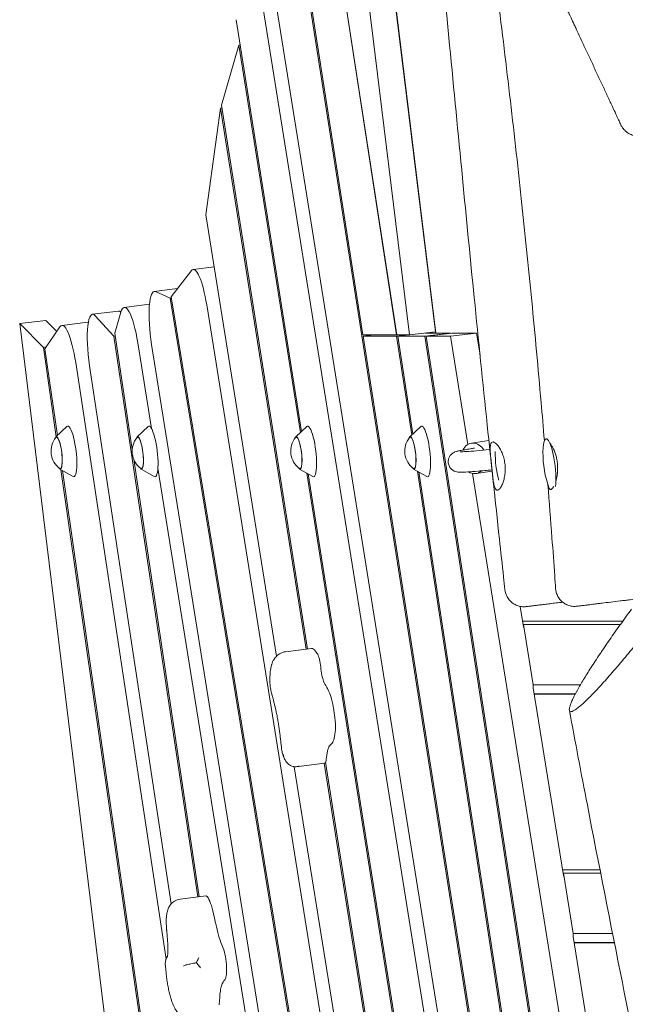
# Model space of a CAD drawing. Units: millimetres. Extents: x -6386 to 3958, y -7307 to 8833.
# Drawn here: x -1497 to -1022, y -1449 to -677 of the extents above; entities that cross this region are included whole.
import ezdxf

# ---------------------------------------------------------------- set-up
doc = ezdxf.new("R2010")
doc.units = ezdxf.units.MM
doc.header["$LTSCALE"] = 20
doc.layers.add('2d', color=230, linetype='Continuous')

msp = doc.modelspace()

# ---------------------------------------------------------------- linework, layer by layer
at = {"layer": '2d', "lineweight": 0}
for p, q in [((-1201.12, -924.08), (-1351.56, 55.07)), ((-1200.91, -924.08), (-1351.35, 55.07)), ((-1367.04, -35), (-1227.4, -924.08)), ((-1300.63, -31.08), (-1190.98, -924.08)), ((-1099.42, -1745.7), (-1318.74, -349.21)), ((-1327, -468.35), (-1120.16, -1758.99)), ((-1213.96, -568.31), (-1170.59, -921.57)), ((-1170.2, -922.57), (-1213.63, -568.85)), ((-1127.41, -1779.97), (-1309.87, -641.48)), ((-1326.71, -676.85), (-1275.56, -999.69)), ((-1324.63, -696.71), (-1338.39, -744)), ((-1324.63, -696.71), (-1323.59, -696.58)), ((-1276.48, -1000.57), (-1324.63, -696.71)), ((-1350.59, -829.89), (-1339.08, -746.36)), ((-1339.08, -746.36), (-1338.04, -746.23)), ((-1271.92, -1170.48), (-1339.08, -746.36)), ((-1338.39, -744), (-1270.88, -1170.35)), ((-1350.59, -829.89), (-1295.13, -1175.92)), ((-1344.04, -870.72), (-1360.45, -872.74)), ((-1377.79, -894.15), (-1361.82, -873.64)), ((-1372.75, -887.68), (-1391.01, -889.92)), ((-1378.66, -895.28), (-1390.08, -890.09)), ((-1378.66, -895.28), (-1377.62, -895.16)), ((-1192.68, -2023.14), (-1378.66, -895.28)), ((-1377.79, -894.15), (-1191.76, -2022.26)), ((-1394.77, -899.99), (-1414.48, -902.41)), ((-1157.73, -2099.46), (-1349.88, -900.52)), ((-1419.05, -905.34), (-1439.45, -907.84)), ((-1437.26, -908.99), (-1422.65, -925.07)), ((-1421.96, -922.69), (-1417.16, -906.22)), ((-1496.52, -915.14), (-1476.12, -912.64)), ((-1496.52, -915.14), (-1404.29, -1666.26)), ((-1477.98, -933.77), (-1496.52, -915.14)), ((-1464.94, -917.64), (-1476.75, -935)), ((-1467.46, -921.34), (-1476.12, -912.64)), ((-1463.41, -916.52), (-1443.01, -914.01)), ((-1422.65, -925.07), (-1421.62, -924.94)), ((-1356.74, -1364.76), (-1422.65, -925.07)), ((-1421.96, -922.69), (-1408.29, -1013.88)), ((-1227.4, -924.08), (-1201.12, -924.08)), ((-1219.16, -924.08), (-1227.24, -925.07)), ((-1227.24, -925.07), (-1098.38, -1745.58)), ((-1200.97, -925.07), (-1227.24, -925.07)), ((-1200.92, -924.05), (-1201.12, -924.08)), ((-1192.89, -924.08), (-1200.97, -925.07)), ((-1189.08, -1002.48), (-1200.97, -925.07)), ((-1190.98, -924.08), (-1200.91, -924.08)), ((-1199.92, -925.07), (-1191.83, -924.08)), ((-1199.92, -925.07), (-1188.16, -1001.6)), ((-1178.82, -925.07), (-1199.92, -925.07)), ((-1190.98, -924.08), (-1170.59, -921.57)), ((-1178.82, -925.07), (-1158.42, -922.57)), ((-930.69, -2540.14), (-1178.82, -925.07)), ((-1158.42, -922.57), (-1178.67, -922.57)), ((-1177.76, -925.07), (-1157.37, -922.57)), ((-1177.76, -925.07), (-929.25, -2542.62)), ((-1158.77, -925.07), (-1177.76, -925.07)), ((-1158.77, -925.07), (-1138.38, -922.57)), ((-1145.16, -1010.01), (-1158.77, -925.07)), ((-1158.4, -922.69), (-1158.42, -922.57)), ((-1138.38, -922.57), (-1157.37, -922.57)), ((-1135.61, -939.84), (-1138.38, -922.57)), ((-1475.73, -933.49), (-1477.98, -933.77)), ((-1467.91, -1003.9), (-1477.98, -933.77)), ((-1393.11, -997.49), (-1403.9, -930.19)), ((-1393.06, -931.62), (-1213.65, -2051.1)), ((-1476.75, -935), (-1466.99, -1003.02)), ((-1381.77, -1413.45), (-1452.61, -945.69)), ((-1441.71, -948.15), (-1377.79, -1370.17)), ((-1468.09, -1004.07), (-1459.47, -995.83)), ((-1404.47, -1004.07), (-1395.85, -995.83)), ((-1280.14, -1004.07), (-1271.52, -995.83)), ((-1190.74, -1004.07), (-1182.12, -995.83)), ((-1128.65, -1006.92), (-1142.33, -1009.01)), ((-1407.16, -1021.44), (-1355.7, -1364.63)), ((-1465.01, -1029.18), (-1454.65, -1035.09)), ((-1351.9, -1812.17), (-1464.22, -1029.63)), ((-1463.08, -1030.28), (-1350.5, -1814.58)), ((-1401.39, -1029.18), (-1391.03, -1035.09)), ((-1239.02, -1958.96), (-1388.15, -1028.46)), ((-1277.06, -1029.18), (-1266.7, -1035.09)), ((-1070.95, -2297.71), (-1271.44, -1032.38)), ((-1270.28, -1033.05), (-1069.49, -2300.24)), ((-1187.65, -1029.18), (-1177.3, -1035.09)), ((-1054.34, -1879.47), (-1184.72, -1030.85)), ((-1183.56, -1031.51), (-1053.31, -1879.35)), ((-898.86, -2546.85), (-1141.53, -1032.66)), ((-1126.12, -1030.81), (-1138.7, -1032.74)), ((-1101.45, -1153.03), (-1104.03, -1136.9)), ((-1023.67, -1148.48), (-1102.17, -1148.48)), ((-1093.87, -1198.42), (-1101.45, -1151.15)), ((-1025.59, -1151.15), (-1101.45, -1151.15)), ((-1101.45, -1153.36), (-1101.45, -1151.15)), ((-1288.02, -1172.45), (-1267.62, -1169.95)), ((-1093.87, -1198.42), (-1056.88, -1198.42)), ((-1093.87, -1198.42), (-1093.87, -1200.63)), ((-1070.2, -1348.02), (-1093.82, -1200.63)), ((-1093.06, -1205.37), (-1060.74, -1205.37)), ((-1093.02, -1205.6), (-1060.86, -1205.6)), ((-1281.23, -1262.62), (-1132.35, -2191.6)), ((-1279.72, -1262.61), (-1257.47, -1259.88)), ((-1117.93, -2142.96), (-1257.76, -1259.91)), ((-1256.82, -1259.17), (-1117.01, -2142.08)), ((-1041.54, -1343.48), (-1070.92, -1343.48)), ((-1070.2, -1348.35), (-1070.2, -1346.14)), ((-1041.01, -1346.14), (-1070.2, -1346.14)), ((-1062.62, -1393.41), (-1070.2, -1346.14)), ((-1370.78, -1366.48), (-1350.39, -1363.98)), ((-1062.62, -1393.41), (-1031.66, -1393.41)), ((-1062.62, -1393.41), (-1062.62, -1395.62)), ((-878.47, -2544.35), (-1062.57, -1395.62)), ((-1061.81, -1400.36), (-1030.28, -1400.36)), ((-1061.77, -1400.6), (-1030.23, -1400.6))]:
    msp.add_line(p, q, dxfattribs=at)
for centre, radius, start, end in [((-1454.96, -1015.2), 17, 140.8416, 233.1584), ((-1391.34, -1015.2), 17, 140.8416, 233.1584), ((-1267.01, -1015.2), 17, 140.8416, 233.1584), ((-1177.61, -1015.2), 17, 140.8416, 233.1584), ((-1048.67, -1017.65), 75, 178.36824, 195.63174), ((-1011.26, -1017.44), 75, 176.01828, 198.31542)]:
    msp.add_arc(centre, radius, start, end, dxfattribs=at)
at = {"layer": '2d', "lineweight": 0, "extrusion": (0, 0, -1)}
for centre, major_axis, start_param, end_param in [((-1356.19, -907.47), (-4.27, 34.74), -0.204359, 1.394585), ((-1386.75, -924.66), (-4.27, 34.74), -1.747007, 0.125724), ((-1410.21, -937.15), (-4.27, 34.74), -0.448018, 1.394585), ((-1435.18, -942.58), (-4.27, 34.74), -1.706322, 0.284125), ((-1459.14, -951.26), (-4.27, 34.74), -0.2312, 1.435271), ((-1466.15, -1016.57), (-1.52, 12.41), -0.195708, 3.337301), ((-1402.53, -1016.57), (-1.52, 12.41), -0.195708, 3.337301), ((-1278.2, -1016.57), (-1.52, 12.41), -0.176211, 3.337301), ((-1188.8, -1016.57), (-1.52, 12.41), -0.176211, 3.337301), ((-1278.2, -1016.57), (-1.52, 12.41), -0.195708, -0.176211), ((-1188.8, -1016.57), (-1.52, 12.41), -0.195708, -0.176211), ((-1266.69, -1122.51), (6.48, -52.78), 0.282396, 0.376948), ((-1256.56, -1185.22), (-2.24, 18.27), -1.851251, -1.502886), ((-1258.02, -1187.89), (-1.16, 9.41), -2.490299, -1.851251), ((-1257.28, -1166.27), (-4.43, 36.08), -2.746258, -2.490299), ((-1247.3, -1282.6), (-4.62, 37.67), -0.731772, -0.167365), ((-1238.36, -1339.03), (-11.68, 95.14), -0.167365, -0.135382), ((-1329.14, -1346.9), (-11.68, 95.14), -1.992049, -1.960067), ((-1337.08, -1371.73), (-4.62, 37.67), -2.556457, -1.992049), ((-1333.25, -1458.66), (-3.25, 26.44), -0.678866, -0.378547), ((-1324.56, -1500.65), (-8.85, 72.09), -0.378547, -0.156661), ((-1322.93, -1493.59), (-8.87, 72.26), -0.879184, -0.678866), ((-1338.78, -1452.3), (-0.67, 5.47), -0.945076, -0.879184)]:
    msp.add_ellipse(centre, major_axis=major_axis, ratio=0.206428, start_param=start_param, end_param=end_param, dxfattribs=at)
at = {"layer": '2d', "lineweight": 0}
for centre, major_axis, ratio, start_param, end_param in [((-1414.79, -940.08), (-4.27, 34.74), 0.206428, -0.248748, 0), ((-1438.75, -948.75), (-4.27, 34.74), 0.206428, -0.046098, 0), ((-1456.44, -1015.38), (2.44, -19.86), 0.206428, -0.152702, 3.294295), ((-1392.82, -1015.38), (2.44, -19.86), 0.206428, -0.152702, 3.294295), ((-1268.49, -1015.38), (2.44, -19.86), 0.206428, -0.152702, 3.294295), ((-1179.09, -1015.38), (2.44, -19.86), 0.206428, -0.152702, 3.294295), ((-1466.15, -1016.57), (1.56, -12.7), 0.206428, -0.422317, 3.56391), ((-1402.53, -1016.57), (1.56, -12.7), 0.206428, -0.422317, 3.56391), ((-1278.2, -1016.57), (1.56, -12.7), 0.206428, -0.422317, 3.317804), ((-1188.8, -1016.57), (1.56, -12.7), 0.206428, -0.422317, 3.317804), ((-1278.2, -1016.57), (-1.56, 12.7), 0.206428, 0.176211, 0.422317), ((-1188.8, -1016.57), (-1.56, 12.7), 0.206428, 0.176211, 0.422317), ((-1140.51, -1020.87), (-1.81, 11.86), 0.813022, -1.120583, 0.865187), ((-1081.16, -1026.23), (-2.62, 20.84), 0.206415, -1.315431, 0.808548), ((-1081.16, -1026.23), (-2.62, 20.84), 0.206415, -2.524205, -1.315431), ((-1140.51, -1020.87), (1.81, -11.86), 0.813022, -0.618517, 0.497147), ((-1081.16, -1026.23), (2.62, -20.84), 0.206415, -0.808548, -0.785145), ((-1081.16, -1026.23), (2.62, -20.84), 0.206415, -0.461882, -0.461829), ((-1263.34, -1204.82), (-4.28, 34.87), 0.206428, -0.376948, 0), ((-1262.72, -1186.05), (-1.58, 12.9), 0.206428, -0.483623, -0.282396), ((-1262.75, -1183.99), (-1.3, 10.61), 0.206428, -1.638707, -0.483623), ((-1252.92, -1286.69), (-11.42, 93.04), 0.206428, -0.435622, -0.395335), ((-1254.57, -1223.87), (-3.02, 24.56), 0.206428, -1.599623, -0.435622), ((-1252.51, -1223.91), (-1.81, 14.74), 0.206428, -2.298509, -1.599623), ((-1256.56, -1212.83), (3.91, -31.88), 0.206428, 0.174066, 0.843084), ((-1274.02, -1103.54), (17.6, -143.34), 0.206428, 0.135382, 0.174066), ((-1260.15, -1241.84), (2.26, -18.4), 0.206428, 0.270068, 0.731802), ((-1258.7, -1249.85), (1.23, -10.02), 0.206428, 0, 0.270068), ((-1348.58, -1378.72), (-1.81, 14.74), 0.206428, -0.473824, 0), ((-1348.32, -1394.17), (-3.91, 31.88), 0.206428, -1.142842, -0.473824), ((-1363.57, -1443), (-17.6, 143.34), 0.206428, -1.181526, -1.142842), ((-1337.73, -1419.26), (-2.26, 18.4), 0.206428, -1.04684, -0.585105), ((-1336.75, -1414.88), (-1.23, 10.02), 0.206428, -1.88382, -1.04684), ((-1338.56, -1412.69), (-2.18, 17.74), 0.206428, -2.704532, -1.88382), ((-1337.62, -1416.91), (1.6, -13.03), 0.206428, 0.156661, 0.43706)]:
    msp.add_ellipse(centre, major_axis=major_axis, ratio=ratio, start_param=start_param, end_param=end_param, dxfattribs=at)
for points, knots in [([(-1116.07, -1123.81), (-1116.43, -1120.5), (-1116.79, -1117.19), (-1118.24, -1103.94), (-1119.32, -1094), (-1123.63, -1054.24), (-1126.82, -1024.41), (-1133.43, -961.33), (-1136.84, -928.08), (-1143.28, -863.57), (-1146.33, -832.31), (-1152.73, -766.36), (-1156.08, -731.67), (-1162.51, -665.81), (-1165.59, -634.65), (-1168.74, -603.49)], [0, 0, 0, 0, 10.000001, 10.000001, 40.000018, 40.000018, 130.00057, 130.00057, 230.280252, 230.280252, 324.502161, 324.502161, 429.060181, 429.060181, 523.012944, 523.012944, 523.012944, 523.012944]), ([(-1085.15, -1006.99), (-1085.16, -1006.93), (-1085.16, -1006.86), (-1086, -996.83), (-1086.85, -986.87), (-1090.03, -950.34), (-1092.48, -923.78), (-1097.67, -870.45), (-1100.4, -843.69), (-1106.18, -789.76), (-1109.22, -762.6), (-1115.59, -707.97), (-1118.93, -680.5), (-1123.61, -643.47), (-1124.84, -633.89), (-1126.08, -624.31)], [9.808544, 9.808544, 9.808544, 9.808544, 10.000002, 10.000002, 40.000055, 40.000055, 120.010636, 120.010636, 200.727915, 200.727915, 282.716538, 282.716538, 365.73064, 365.73064, 394.702468, 394.702468, 394.702468, 394.702468]), ([(-1025.1, -759.42), (-1025.1, -759.42), (-1025.11, -759.4), (-1025.13, -759.35), (-1025.15, -759.31), (-1025.3, -758.99), (-1025.55, -758.44), (-1026.13, -757.2), (-1026.36, -756.71), (-1026.88, -755.6), (-1027.17, -754.98), (-1027.8, -753.62), (-1028.15, -752.88), (-1028.72, -751.66), (-1028.91, -751.24), (-1029.32, -750.37), (-1029.53, -749.92), (-1030.62, -747.58), (-1031.59, -745.51), (-1033.17, -742.12), (-1033.72, -740.94), (-1034.58, -739.1), (-1034.87, -738.47), (-1035.46, -737.2), (-1035.76, -736.55), (-1037.28, -733.3), (-1038.54, -730.59), (-1040.19, -727.05), (-1040.52, -726.34), (-1041.2, -724.9), (-1041.54, -724.17), (-1042.56, -721.98), (-1043.24, -720.51), (-1045.3, -716.11), (-1046.67, -713.15), (-1048.41, -709.44), (-1048.75, -708.69), (-1049.44, -707.22), (-1049.78, -706.48), (-1050.8, -704.3), (-1051.47, -702.86), (-1052.79, -700.03), (-1053.45, -698.63), (-1054.41, -696.56), (-1054.73, -695.88), (-1055.36, -694.52), (-1055.67, -693.85), (-1057.22, -690.55), (-1058.37, -688.07), (-1059.98, -684.61), (-1060.5, -683.5), (-1061.25, -681.9), (-1061.49, -681.37), (-1061.97, -680.36), (-1062.19, -679.87), (-1063.3, -677.49), (-1064.08, -675.82), (-1064.92, -674.03), (-1065.08, -673.69), (-1065.38, -673.03), (-1065.53, -672.72), (-1065.94, -671.84), (-1066.18, -671.33), (-1066.8, -669.99), (-1067.09, -669.38), (-1067.24, -669.05)], [0.1572976, 0.1572976, 0.1572976, 0.1572976, 0.1591988, 0.1591988, 0.161661, 0.161661, 0.1715095, 0.1715095, 0.1764338, 0.1764338, 0.1813581, 0.1813581, 0.1862824, 0.1862824, 0.1887445, 0.1887445, 0.1912067, 0.1912067, 0.2010552, 0.2010552, 0.2059795, 0.2059795, 0.2084417, 0.2084417, 0.2109038, 0.2109038, 0.2207524, 0.2207524, 0.2232145, 0.2232145, 0.2256766, 0.2256766, 0.2306009, 0.2306009, 0.2404495, 0.2404495, 0.2429116, 0.2429116, 0.2453738, 0.2453738, 0.250298, 0.250298, 0.2552223, 0.2552223, 0.2576845, 0.2576845, 0.2601466, 0.2601466, 0.2699952, 0.2699952, 0.2749195, 0.2749195, 0.2773816, 0.2773816, 0.2798437, 0.2798437, 0.2896923, 0.2896923, 0.2921544, 0.2921544, 0.2946166, 0.2946166, 0.2995409, 0.2995409, 0.3093894, 0.3093894, 0.3093894, 0.3093894]), ([(-1005.2, -766.69), (-1006.25, -767.18), (-1007.37, -767.54), (-1009.65, -768.01), (-1010.83, -768.11), (-1013.16, -768.03), (-1014.33, -767.85), (-1016.58, -767.24), (-1017.68, -766.8), (-1019.73, -765.68), (-1020.69, -764.99), (-1022.43, -763.43), (-1023.21, -762.54), (-1024.34, -760.89), (-1024.75, -760.16), (-1025.1, -759.42)], [0.000097, 0.000097, 0.000097, 0.000097, 3.480888, 3.480888, 6.982019, 6.982019, 10.482967, 10.482967, 13.983916, 13.983916, 17.484864, 17.484864, 20.985813, 20.985813, 23.473437, 23.473437, 23.473437, 23.473437]), ([(-1126.5, -1027.2), (-1126.69, -1025.45), (-1126.87, -1023.73), (-1127.08, -1021.64), (-1127.12, -1021.22), (-1127.2, -1020.4), (-1127.23, -1019.99), (-1127.34, -1018.8), (-1127.41, -1018.03), (-1127.49, -1016.92), (-1127.51, -1016.56), (-1127.55, -1015.85), (-1127.57, -1015.5), (-1127.62, -1014.48), (-1127.63, -1013.85), (-1127.63, -1012.66), (-1127.61, -1012.11), (-1127.55, -1011.35), (-1127.52, -1011.11), (-1127.46, -1010.65), (-1127.43, -1010.43), (-1127.3, -1009.82), (-1127.2, -1009.47), (-1127, -1009.02), (-1126.93, -1008.88), (-1126.78, -1008.63), (-1126.69, -1008.52), (-1126.25, -1008.04), (-1125.8, -1007.9), (-1125.13, -1008), (-1124.99, -1008.03), (-1124.71, -1008.13), (-1124.56, -1008.19), (-1124.11, -1008.42), (-1123.79, -1008.63), (-1123.13, -1009.16), (-1122.79, -1009.48), (-1122.09, -1010.22), (-1121.74, -1010.64), (-1121.39, -1011.1)], [0, 0, 0, 0, 0.00521968, 0.00521968, 0.0065246, 0.0065246, 0.00782951, 0.00782951, 0.01043935, 0.01043935, 0.01174427, 0.01174427, 0.01304919, 0.01304919, 0.01565903, 0.01565903, 0.01826887, 0.01826887, 0.01957379, 0.01957379, 0.0208787, 0.0208787, 0.02348854, 0.02348854, 0.02479346, 0.02479346, 0.02609838, 0.02609838, 0.03131806, 0.03131806, 0.03262298, 0.03262298, 0.03392789, 0.03392789, 0.03653773, 0.03653773, 0.03914757, 0.03914757, 0.04175741, 0.04175741, 0.04175741, 0.04175741]), ([(-1121.39, -1011.1), (-1121.09, -1011.5), (-1120.78, -1011.94), (-1120.18, -1012.88), (-1119.88, -1013.39), (-1119.02, -1014.98), (-1118.48, -1016.15), (-1117.5, -1018.72), (-1117.08, -1020.08), (-1116.58, -1022.21), (-1116.43, -1022.94), (-1116.19, -1024.43), (-1116.09, -1025.17), (-1116.02, -1025.92)], [0.04175741, 0.04175741, 0.04175741, 0.04175741, 0.0440001, 0.0440001, 0.04624279, 0.04624279, 0.05072817, 0.05072817, 0.05521356, 0.05521356, 0.05745625, 0.05745625, 0.05969894, 0.05969894, 0.05969894, 0.05969894]), ([(-1080.83, -1008.89), (-1080.72, -1009.01), (-1080.6, -1009.15), (-1080.28, -1009.55), (-1080.06, -1009.85), (-1079.62, -1010.49), (-1079.4, -1010.83), (-1078.96, -1011.57), (-1078.73, -1011.96), (-1078.08, -1013.21), (-1077.66, -1014.12), (-1077.07, -1015.6), (-1076.88, -1016.11), (-1076.52, -1017.18), (-1076.34, -1017.73), (-1075.86, -1019.4), (-1075.59, -1020.56), (-1075.26, -1022.37), (-1075.16, -1022.99), (-1075, -1024.23), (-1074.93, -1024.84), (-1074.88, -1025.46)], [0.03812503, 0.03812503, 0.03812503, 0.03812503, 0.03909406, 0.03909406, 0.04095568, 0.04095568, 0.0428173, 0.0428173, 0.04467892, 0.04467892, 0.04840217, 0.04840217, 0.05026379, 0.05026379, 0.05212541, 0.05212541, 0.05584865, 0.05584865, 0.05771028, 0.05771028, 0.0595719, 0.0595719, 0.0595719, 0.0595719]), ([(-1160.46, -1024.38), (-1160.57, -1023.5), (-1160.52, -1022.61), (-1160.18, -1020.97), (-1159.89, -1020.24), (-1159.19, -1018.92), (-1158.78, -1018.4), (-1157.96, -1017.5), (-1157.57, -1017.19), (-1156.84, -1016.64), (-1156.52, -1016.45), (-1155.83, -1016.07), (-1155.52, -1015.94), (-1154.6, -1015.56), (-1154.17, -1015.44), (-1152.9, -1015.09), (-1152.07, -1014.9), (-1150.07, -1014.49), (-1148.91, -1014.28), (-1146.25, -1013.81), (-1144.75, -1013.56), (-1142.06, -1013.12), (-1140.98, -1012.95), (-1139.83, -1012.78)], [0.207988, 0.207988, 0.207988, 0.207988, 0.2161541, 0.2161541, 0.2251344, 0.2251344, 0.2364564, 0.2364564, 0.2507548, 0.2507548, 0.2686924, 0.2686924, 0.2968847, 0.2968847, 0.3662829, 0.3662829, 0.4904916, 0.4904916, 0.6147003, 0.6147003, 0.7389089, 0.7389089, 0.8144989, 0.8144989, 0.8144989, 0.8144989]), ([(-1127.91, -1013.95), (-1131.76, -1014.31), (-1135.25, -1014.63), (-1141.44, -1015.14), (-1144.12, -1015.33), (-1148.36, -1015.59), (-1149.97, -1015.65), (-1151.07, -1015.65), (-1151.26, -1015.64), (-1151.26, -1015.64)], [5.6677828, 5.6677828, 5.6677828, 5.6677828, 5.8689617, 5.8689617, 6.0763656, 6.0763656, 6.2837694, 6.2837694, 6.3572216, 6.3572216, 6.3572216, 6.3572216]), ([(-1126.22, -1029.86), (-1130.2, -1030.24), (-1133.81, -1030.56), (-1140.21, -1031.09), (-1142.98, -1031.29), (-1147.56, -1031.57), (-1149.33, -1031.65), (-1151.52, -1031.65), (-1152.11, -1031.65), (-1153.45, -1031.49), (-1153.93, -1031.47), (-1155.43, -1030.95), (-1156.01, -1030.75), (-1157.39, -1029.85), (-1158.08, -1029.33), (-1159.31, -1027.76), (-1159.84, -1026.86), (-1160.31, -1025.33), (-1160.41, -1024.86), (-1160.46, -1024.38)], [5.6646057, 5.6646057, 5.6646057, 5.6646057, 5.8689617, 5.8689617, 6.0763656, 6.0763656, 6.2837694, 6.2837694, 6.3874714, 6.3874714, 6.4393224, 6.4393224, 6.4613593, 6.4613593, 6.4759496, 6.4759496, 6.4867039, 6.4867039, 6.4911733, 6.4911733, 6.4911733, 6.4911733]), ([(-1116.02, -1025.92), (-1115.95, -1026.63), (-1115.9, -1027.34), (-1115.86, -1028.4), (-1115.85, -1028.76), (-1115.85, -1029.47), (-1115.85, -1029.83), (-1115.9, -1031.6), (-1116.02, -1032.95), (-1116.32, -1034.92), (-1116.43, -1035.56), (-1116.69, -1036.8), (-1116.84, -1037.39), (-1117.15, -1038.54), (-1117.32, -1039.08), (-1117.68, -1040.13), (-1117.87, -1040.63), (-1118.07, -1041.1)], [0.05969894, 0.05969894, 0.05969894, 0.05969894, 0.06183754, 0.06183754, 0.06290684, 0.06290684, 0.06397615, 0.06397615, 0.06825335, 0.06825335, 0.07039196, 0.07039196, 0.07253056, 0.07253056, 0.07466917, 0.07466917, 0.07680777, 0.07680777, 0.07680777, 0.07680777]), ([(-1074.88, -1025.46), (-1074.83, -1026.08), (-1074.79, -1026.71), (-1074.75, -1027.95), (-1074.75, -1028.58), (-1074.78, -1030.44), (-1074.86, -1031.65), (-1075.06, -1033.4), (-1075.14, -1033.97), (-1075.32, -1035.1), (-1075.42, -1035.65), (-1075.72, -1037.06), (-1075.93, -1037.88), (-1076.16, -1038.66)], [0.0595719, 0.0595719, 0.0595719, 0.0595719, 0.06144181, 0.06144181, 0.06331173, 0.06331173, 0.06705156, 0.06705156, 0.06892147, 0.06892147, 0.07079139, 0.07079139, 0.07387543, 0.07387543, 0.07387543, 0.07387543]), ([(-1118.07, -1041.1), (-1118.56, -1042.27), (-1119.09, -1043.24), (-1119.9, -1044.38), (-1120.17, -1044.7), (-1120.7, -1045.22), (-1120.96, -1045.42), (-1121.47, -1045.7), (-1121.72, -1045.77), (-1122.19, -1045.79), (-1122.42, -1045.74), (-1122.74, -1045.56), (-1122.84, -1045.49), (-1123.05, -1045.31), (-1123.15, -1045.2), (-1123.44, -1044.83), (-1123.62, -1044.52), (-1123.95, -1043.79), (-1124.1, -1043.37), (-1124.32, -1042.65), (-1124.4, -1042.39), (-1124.53, -1041.86), (-1124.6, -1041.58), (-1124.79, -1040.71), (-1124.9, -1040.09), (-1125.13, -1038.75), (-1125.24, -1038.03), (-1125.44, -1036.54), (-1125.54, -1035.77), (-1125.74, -1034.16), (-1125.83, -1033.33), (-1126.12, -1030.76), (-1126.31, -1029), (-1126.5, -1027.2)], [0.07680777, 0.07680777, 0.07680777, 0.07680777, 0.08214498, 0.08214498, 0.08481358, 0.08481358, 0.08748218, 0.08748218, 0.09015079, 0.09015079, 0.09281939, 0.09281939, 0.09415369, 0.09415369, 0.09548799, 0.09548799, 0.0981566, 0.0981566, 0.1008252, 0.1008252, 0.1021595, 0.1021595, 0.1034938, 0.1034938, 0.10616241, 0.10616241, 0.10883101, 0.10883101, 0.11149961, 0.11149961, 0.11416822, 0.11416822, 0.11950543, 0.11950543, 0.11950543, 0.11950543]), ([(-1076.37, -1122.92), (-1076.6, -1119.59), (-1076.83, -1116.26), (-1077.75, -1102.96), (-1078.46, -1092.99), (-1080.22, -1069.1), (-1081.28, -1055.19), (-1082.37, -1041.28)], [0.000011, 0.000011, 0.000011, 0.000011, 10.000002, 10.000002, 40.000056, 40.000056, 81.858975, 81.858975, 81.858975, 81.858975]), ([(-1077.79, -1042.76), (-1077.94, -1043.04), (-1078.09, -1043.29), (-1078.41, -1043.79), (-1078.58, -1044.03), (-1078.91, -1044.44), (-1079.07, -1044.61), (-1079.39, -1044.9), (-1079.54, -1045.01), (-1079.85, -1045.18), (-1080, -1045.23), (-1080.42, -1045.29), (-1080.68, -1045.2), (-1081.04, -1044.88), (-1081.15, -1044.74), (-1081.36, -1044.4), (-1081.46, -1044.2), (-1081.74, -1043.51), (-1081.9, -1042.94), (-1082.09, -1042.05), (-1082.13, -1041.83), (-1082.17, -1041.59)], [0.08035046, 0.08035046, 0.08035046, 0.08035046, 0.08201087, 0.08201087, 0.08388079, 0.08388079, 0.0857507, 0.0857507, 0.08762062, 0.08762062, 0.08949053, 0.08949053, 0.09323036, 0.09323036, 0.09510028, 0.09510028, 0.09697019, 0.09697019, 0.10071002, 0.10071002, 0.10187883, 0.10187883, 0.10187883, 0.10187883]), ([(-1099.33, -1137.07), (-1099.7, -1137.11), (-1100.08, -1137.14), (-1101.62, -1137.22), (-1102.8, -1137.13), (-1105.1, -1136.7), (-1106.23, -1136.34), (-1108.35, -1135.39), (-1109.37, -1134.78), (-1111.22, -1133.36), (-1112.07, -1132.53), (-1113.54, -1130.73), (-1114.17, -1129.73), (-1115.4, -1127.16), (-1115.88, -1125.49), (-1116.07, -1123.81)], [0, 0, 0, 0, 1.134109, 1.134109, 4.635056, 4.635056, 8.136004, 8.136004, 11.636951, 11.636951, 15.138061, 15.138061, 18.621407, 18.621407, 23.691507, 23.691507, 23.691507, 23.691507]), ([(-1059.58, -1136.78), (-1060.5, -1136.9), (-1061.44, -1136.92), (-1063.54, -1136.79), (-1064.7, -1136.57), (-1066.93, -1135.89), (-1068.02, -1135.41), (-1070.03, -1134.22), (-1070.97, -1133.51), (-1072.65, -1131.89), (-1073.4, -1130.98), (-1074.66, -1129.01), (-1075.18, -1127.95), (-1075.9, -1125.89), (-1076.13, -1124.91), (-1076.31, -1123.58), (-1076.35, -1123.25), (-1076.37, -1122.92)], [0, 0, 0, 0, 2.798988, 2.798988, 6.299938, 6.299938, 9.800887, 9.800887, 13.301836, 13.301836, 16.802747, 16.802747, 20.307819, 20.307819, 23.322478, 23.322478, 24.323013, 24.323013, 24.323013, 24.323013]), ([(-1070.83, -1133.57), (-1071.67, -1133.67), (-1072.5, -1133.77), (-1075.06, -1134.09), (-1076.73, -1134.29), (-1079.92, -1134.68), (-1081.44, -1134.87), (-1083.62, -1135.14), (-1084.33, -1135.22), (-1085.7, -1135.39), (-1086.37, -1135.48), (-1088.31, -1135.71), (-1089.5, -1135.86), (-1091.7, -1136.13), (-1092.7, -1136.25), (-1094.05, -1136.42), (-1094.48, -1136.47), (-1095.28, -1136.57), (-1095.66, -1136.62), (-1096.71, -1136.74), (-1097.3, -1136.82), (-1098.26, -1136.93), (-1098.62, -1136.98), (-1099.14, -1137.04), (-1099.29, -1137.06), (-1099.33, -1137.07), (-1099.33, -1137.07), (-1099.33, -1137.07)], [0.00960586, 0.00960586, 0.00960586, 0.00960586, 0.01252429, 0.01252429, 0.01878644, 0.01878644, 0.02504858, 0.02504858, 0.02817966, 0.02817966, 0.03131073, 0.03131073, 0.03757288, 0.03757288, 0.04383502, 0.04383502, 0.04696609, 0.04696609, 0.05009717, 0.05009717, 0.05635931, 0.05635931, 0.06262146, 0.06262146, 0.06888361, 0.06888361, 0.06980322, 0.06980322, 0.06980322, 0.06980322]), ([(-1048.69, -1185.05), (-1050.72, -1188.22), (-1052.62, -1191.28), (-1055.26, -1195.65), (-1056.1, -1197.08), (-1057.31, -1199.16), (-1057.7, -1199.84), (-1058.46, -1201.18), (-1058.83, -1201.84), (-1060.6, -1205.05), (-1061.82, -1207.41), (-1063.32, -1210.57), (-1063.76, -1211.56), (-1064.32, -1212.94), (-1064.5, -1213.39), (-1064.81, -1214.23), (-1064.94, -1214.64), (-1065.54, -1216.54), (-1065.72, -1217.71), (-1065.53, -1218.66), (-1065.47, -1218.83), (-1065.3, -1219.1), (-1065.2, -1219.21), (-1064.82, -1219.46), (-1064.47, -1219.5), (-1063.6, -1219.35), (-1063.08, -1219.16), (-1062.14, -1218.68), (-1061.8, -1218.48), (-1061.08, -1218.04), (-1060.7, -1217.79), (-1059.5, -1216.94), (-1058.62, -1216.26), (-1056.7, -1214.66), (-1055.66, -1213.75), (-1053.41, -1211.7), (-1052.23, -1210.58), (-1049.77, -1208.16), (-1048.48, -1206.87), (-1046.48, -1204.8), (-1045.8, -1204.09), (-1044.42, -1202.64), (-1043.72, -1201.89), (-1041.6, -1199.61), (-1040.16, -1198.05), (-1035.78, -1193.2), (-1032.78, -1189.78), (-1028.93, -1185.31), (-1028.16, -1184.41), (-1026.61, -1182.59), (-1025.83, -1181.67), (-1023.51, -1178.92), (-1021.97, -1177.07), (-1017.33, -1171.47), (-1014.25, -1167.68), (-1009.62, -1161.91), (-1008.08, -1159.98), (-1005.78, -1157.06), (-1005.01, -1156.09), (-1003.47, -1154.13), (-1002.71, -1153.16), (-998.92, -1148.29), (-995.94, -1144.42), (-990.09, -1136.72), (-987.22, -1132.89), (-984.39, -1129.07)], [0.0708767, 0.0708767, 0.0708767, 0.0708767, 0.0855683, 0.0855683, 0.092914, 0.092914, 0.0965869, 0.0965869, 0.1002598, 0.1002598, 0.1149513, 0.1149513, 0.1222971, 0.1222971, 0.12597, 0.12597, 0.1296429, 0.1296429, 0.1443344, 0.1443344, 0.1480073, 0.1480073, 0.1516802, 0.1516802, 0.159026, 0.159026, 0.1663717, 0.1663717, 0.1700446, 0.1700446, 0.1737175, 0.1737175, 0.1810633, 0.1810633, 0.188409, 0.188409, 0.1957548, 0.1957548, 0.2031006, 0.2031006, 0.2067735, 0.2067735, 0.2104464, 0.2104464, 0.2177921, 0.2177921, 0.2324837, 0.2324837, 0.2361566, 0.2361566, 0.2398294, 0.2398294, 0.2471752, 0.2471752, 0.2618668, 0.2618668, 0.2692125, 0.2692125, 0.2728854, 0.2728854, 0.2765583, 0.2765583, 0.2912498, 0.2912498, 0.3059414, 0.3059414, 0.3059414, 0.3059414]), ([(-1059.58, -1136.78), (-1059.58, -1136.78), (-1059.44, -1136.76), (-1058.82, -1136.69), (-1058.28, -1136.62), (-1057.36, -1136.51), (-1057.16, -1136.48), (-1056.74, -1136.43), (-1056.51, -1136.41), (-1055.81, -1136.32), (-1054.77, -1136.19), (-1053.55, -1136.04), (-1052.56, -1135.92), (-1052.22, -1135.88), (-1051.51, -1135.79), (-1051.15, -1135.75), (-1049.28, -1135.52), (-1047.63, -1135.31), (-1044.91, -1134.98), (-1043.97, -1134.87), (-1042, -1134.62), (-1040.97, -1134.5), (-1037.78, -1134.11), (-1035.53, -1133.83), (-1030.83, -1133.25), (-1028.38, -1132.95), (-1025.17, -1132.56), (-1024.52, -1132.48), (-1023.21, -1132.32), (-1022.54, -1132.23), (-1020.55, -1131.99), (-1019.21, -1131.83), (-1015.16, -1131.33), (-1012.41, -1130.99), (-1008.22, -1130.48), (-1006.81, -1130.3), (-1004.68, -1130.04), (-1003.96, -1129.95), (-1002.54, -1129.78), (-1001.82, -1129.69), (-998.26, -1129.25), (-995.42, -1128.9), (-992.58, -1128.56)], [0.0358267, 0.0358267, 0.0358267, 0.0358267, 0.0429864, 0.0429864, 0.0515837, 0.0515837, 0.053733, 0.053733, 0.0558824, 0.0558824, 0.060181, 0.0644796, 0.0644796, 0.066629, 0.066629, 0.0687783, 0.0687783, 0.0773756, 0.0773756, 0.0816742, 0.0816742, 0.0859728, 0.0859728, 0.0945701, 0.0945701, 0.1031674, 0.1031674, 0.1053167, 0.1053167, 0.1074661, 0.1074661, 0.1117647, 0.1117647, 0.120362, 0.120362, 0.1246606, 0.1246606, 0.1268099, 0.1268099, 0.1289593, 0.1289593, 0.1375566, 0.1375566, 0.1375566, 0.1375566]), ([(-1016.75, -1139), (-1019.79, -1143.12), (-1022.74, -1147.17), (-1028.46, -1155.16), (-1031.24, -1159.09), (-1035.26, -1164.89), (-1036.58, -1166.8), (-1038.52, -1169.65), (-1039.17, -1170.6), (-1040.44, -1172.48), (-1041.07, -1173.42), (-1044.17, -1178.05), (-1046.5, -1181.62), (-1048.69, -1185.05)], [0.00750037, 0.00750037, 0.00750037, 0.00750037, 0.02334445, 0.02334445, 0.03918854, 0.03918854, 0.04711058, 0.04711058, 0.0510716, 0.0510716, 0.05503262, 0.05503262, 0.07087671, 0.07087671, 0.07087671, 0.07087671]), ([(-1288.02, -1172.45), (-1289.39, -1172.62), (-1290.72, -1173.04), (-1293.1, -1174.21), (-1294.11, -1174.96), (-1295.83, -1176.57), (-1296.48, -1177.42), (-1297.5, -1179), (-1297.88, -1179.73), (-1298.49, -1181.11), (-1298.73, -1181.76), (-1299, -1182.63), (-1299.07, -1182.85), (-1299.13, -1183.07)], [2.6934519, 2.6934519, 2.6934519, 2.6934519, 2.764728, 2.764728, 2.8433346, 2.8433346, 2.9344014, 2.9344014, 3.0254682, 3.0254682, 3.1165351, 3.1165351, 3.148786, 3.148786, 3.148786, 3.148786]), ([(-1299.13, -1183.07), (-1299.37, -1183.93), (-1299.55, -1184.75), (-1299.85, -1186.4), (-1299.96, -1187.23), (-1300.14, -1188.92), (-1300.21, -1189.78), (-1300.3, -1191.54), (-1300.33, -1192.44), (-1300.35, -1194.29), (-1300.34, -1195.23), (-1300.31, -1196.19)], [3.148786, 3.148786, 3.148786, 3.148786, 3.2843631, 3.2843631, 3.4199401, 3.4199401, 3.5555171, 3.5555171, 3.6910942, 3.6910942, 3.8266712, 3.8266712, 3.8266712, 3.8266712]), ([(-1300.31, -1196.19), (-1300.3, -1196.83), (-1300.26, -1197.47), (-1300.16, -1198.74), (-1300.1, -1199.38), (-1299.94, -1200.66), (-1299.84, -1201.3), (-1299.62, -1202.56), (-1299.5, -1203.18), (-1299.21, -1204.42), (-1299.06, -1205.03), (-1298.87, -1205.65)], [3.826671, 3.826671, 3.826671, 3.826671, 4.052424, 4.052424, 4.278177, 4.278177, 4.50393, 4.50393, 4.729683, 4.729683, 4.955436, 4.955436, 4.955436, 4.955436]), ([(-1298.69, -1206.27), (-1298.7, -1206.22), (-1298.72, -1206.18), (-1298.74, -1206.1), (-1298.75, -1206.06), (-1298.78, -1205.97), (-1298.79, -1205.93), (-1298.81, -1205.85), (-1298.82, -1205.81), (-1298.85, -1205.73), (-1298.86, -1205.69), (-1298.87, -1205.65)], [1.74795103, 1.74795103, 1.74795103, 1.74795103, 1.7611295, 1.7611295, 1.77430798, 1.77430798, 1.78748645, 1.78748645, 1.80066493, 1.80066493, 1.8138434, 1.8138434, 1.8138434, 1.8138434]), ([(-1295.35, -1219.87), (-1295.56, -1218.9), (-1295.77, -1217.95), (-1296.21, -1216.06), (-1296.42, -1215.13), (-1296.87, -1213.28), (-1297.09, -1212.38), (-1297.54, -1210.58), (-1297.77, -1209.7), (-1298.23, -1207.96), (-1298.46, -1207.11), (-1298.69, -1206.27)], [1.5476328, 1.5476328, 1.5476328, 1.5476328, 1.5876964, 1.5876964, 1.6277601, 1.6277601, 1.6678237, 1.6678237, 1.7078874, 1.7078874, 1.747951, 1.747951, 1.747951, 1.747951]), ([(-786.27, -2885.99), (-786.92, -2882.77), (-787.57, -2879.54), (-790.18, -2866.65), (-792.14, -2856.98), (-799.96, -2818.31), (-805.82, -2789.3), (-822.27, -2706.83), (-832.7, -2653.33), (-847.77, -2570.63), (-852.89, -2541.49), (-861.42, -2490.13), (-864.95, -2467.92), (-871.39, -2425.5), (-874.32, -2405.29), (-880.22, -2363.25), (-883.17, -2341.42), (-889.32, -2294.57), (-892.5, -2269.55), (-899.47, -2213.56), (-903.25, -2182.59), (-912.57, -2106.24), (-918.12, -2060.85), (-929.11, -1975.5), (-934.48, -1935.53), (-944.07, -1869.13), (-948.07, -1842.67), (-955.78, -1794.28), (-959.43, -1772.35), (-966.89, -1729.09), (-970.69, -1707.76), (-978.92, -1662.68), (-983.38, -1638.94), (-993.14, -1587.88), (-998.46, -1560.58), (-1010.51, -1499.47), (-1017.26, -1465.67), (-1033.25, -1385.47), (-1042.48, -1339.06), (-1056.25, -1267.89), (-1060.96, -1243.18), (-1065.58, -1218.44)], [0, 0, 0, 0, 10, 10, 40, 40, 130.000043, 130.000043, 295.765271, 295.765271, 385.80871, 385.80871, 454.289691, 454.289691, 516.51979, 516.51979, 583.681331, 583.681331, 660.614007, 660.614007, 755.818411, 755.818411, 895.421436, 895.421436, 1018.56793, 1018.56793, 1100.265966, 1100.265966, 1168.122233, 1168.122233, 1234.221785, 1234.221785, 1307.887306, 1307.887306, 1392.696597, 1392.696597, 1497.70021, 1497.70021, 1641.790784, 1641.790784, 1718.372772, 1718.372772, 1718.372772, 1718.372772]), ([(-1293.53, -1229.82), (-1293.64, -1229.12), (-1293.75, -1228.43), (-1293.97, -1227.06), (-1294.08, -1226.38), (-1294.32, -1225.04), (-1294.44, -1224.37), (-1294.69, -1223.05), (-1294.82, -1222.4), (-1295.08, -1221.12), (-1295.21, -1220.49), (-1295.35, -1219.87)], [1.2473144, 1.2473144, 1.2473144, 1.2473144, 1.3073781, 1.3073781, 1.3674417, 1.3674417, 1.4275054, 1.4275054, 1.4875691, 1.4875691, 1.5476328, 1.5476328, 1.5476328, 1.5476328]), ([(-1291.29, -1247.69), (-1291.41, -1246.5), (-1291.54, -1245.3), (-1291.81, -1242.91), (-1291.95, -1241.72), (-1292.23, -1239.33), (-1292.38, -1238.14), (-1292.7, -1235.75), (-1292.86, -1234.56), (-1293.19, -1232.18), (-1293.36, -1231), (-1293.53, -1229.82)], [1.0254285, 1.0254285, 1.0254285, 1.0254285, 1.0698057, 1.0698057, 1.1141829, 1.1141829, 1.15856, 1.15856, 1.2029372, 1.2029372, 1.2473144, 1.2473144, 1.2473144, 1.2473144]), ([(-1291.29, -1247.69), (-1291.28, -1247.77), (-1291.27, -1247.85), (-1291.25, -1248.02), (-1291.24, -1248.1), (-1291.22, -1248.26), (-1291.21, -1248.34), (-1291.19, -1248.5), (-1291.18, -1248.59), (-1291.15, -1248.75), (-1291.14, -1248.83), (-1291.13, -1248.91)], [4.1670212, 4.1670212, 4.1670212, 4.1670212, 4.223101, 4.223101, 4.2791808, 4.2791808, 4.3352605, 4.3352605, 4.3913403, 4.3913403, 4.4474201, 4.4474201, 4.4474201, 4.4474201]), ([(-1291.13, -1248.91), (-1291.03, -1249.5), (-1290.93, -1250.08), (-1290.69, -1251.22), (-1290.56, -1251.79), (-1290.27, -1252.92), (-1290.1, -1253.48), (-1289.73, -1254.62), (-1289.51, -1255.2), (-1288.97, -1256.45), (-1288.65, -1257.12), (-1288.15, -1257.91)], [4.4474201, 4.4474201, 4.4474201, 4.4474201, 4.6421348, 4.6421348, 4.8368495, 4.8368495, 5.0315641, 5.0315641, 5.2262788, 5.2262788, 5.4209935, 5.4209935, 5.4209935, 5.4209935]), ([(-1289.87, -1252.69), (-1289.87, -1252.69), (-1289.87, -1252.69), (-1289.79, -1253.52), (-1289.64, -1254.33), (-1289.18, -1255.88), (-1288.88, -1256.62), (-1287.82, -1258.56), (-1286.92, -1259.65), (-1284.76, -1261.39), (-1283.52, -1262.02), (-1281.8, -1262.51), (-1281.4, -1262.6), (-1281, -1262.66)], [-0.005346, -0.005346, -0.005346, -0.005346, 0, 0, 2.518697, 2.518697, 4.968781, 4.968781, 9.32203, 9.32203, 13.602585, 13.602585, 14.882918, 14.882918, 14.882918, 14.882918]), ([(-1277.35, -1261.95), (-1277.36, -1261.95), (-1277.36, -1261.95), (-1278.1, -1262.28), (-1278.86, -1262.5), (-1280.09, -1262.66), (-1280.54, -1262.68), (-1281, -1262.66)], [-65.781119, -65.781119, -65.781119, -65.781119, -65.774206, -65.774206, -62.567212, -62.567212, -60.684938, -60.684938, -60.684938, -60.684938]), ([(-1370.78, -1366.48), (-1371.59, -1366.58), (-1372.38, -1366.77), (-1373.85, -1367.29), (-1374.52, -1367.61), (-1375.71, -1368.31), (-1376.22, -1368.69), (-1377.11, -1369.44), (-1377.48, -1369.82), (-1378.12, -1370.54), (-1378.39, -1370.88), (-1378.61, -1371.2)], [0.8687671, 0.8687671, 0.8687671, 0.8687671, 0.9137795, 0.9137795, 0.9587919, 0.9587919, 1.0038043, 1.0038043, 1.0488167, 1.0488167, 1.0938292, 1.0938292, 1.0938292, 1.0938292]), ([(-1378.61, -1371.2), (-1379.35, -1372.25), (-1379.77, -1373.15), (-1380.66, -1375.34), (-1380.92, -1376.48), (-1381.32, -1378.71), (-1381.44, -1379.79), (-1381.59, -1382.01), (-1381.63, -1383.14), (-1381.62, -1385.46), (-1381.57, -1386.66), (-1381.47, -1388.42), (-1381.43, -1388.98), (-1381.38, -1389.54)], [1.093829, 1.093829, 1.093829, 1.093829, 1.224801, 1.224801, 1.453198, 1.453198, 1.685998, 1.685998, 1.918799, 1.918799, 2.151599, 2.151599, 2.25783, 2.25783, 2.25783, 2.25783]), ([(-1381.38, -1389.54), (-1381.36, -1389.76), (-1381.34, -1389.99), (-1381.3, -1390.44), (-1381.28, -1390.66), (-1381.24, -1391.11), (-1381.22, -1391.34), (-1381.18, -1391.79), (-1381.16, -1392.01), (-1381.12, -1392.46), (-1381.1, -1392.69), (-1381.08, -1392.91)], [2.25783007, 2.25783007, 2.25783007, 2.25783007, 2.2658875, 2.2658875, 2.27394492, 2.27394492, 2.28200235, 2.28200235, 2.29005978, 2.29005978, 2.2981172, 2.2981172, 2.2981172, 2.2981172]), ([(-1380.36, -1403.93), (-1380.38, -1403.23), (-1380.41, -1402.52), (-1380.48, -1401.08), (-1380.52, -1400.36), (-1380.61, -1398.9), (-1380.66, -1398.16), (-1380.76, -1396.67), (-1380.82, -1395.93), (-1380.94, -1394.42), (-1381.01, -1393.67), (-1381.08, -1392.91)], [5.1837509, 5.1837509, 5.1837509, 5.1837509, 5.2349427, 5.2349427, 5.2861345, 5.2861345, 5.3373263, 5.3373263, 5.3885181, 5.3885181, 5.4397099, 5.4397099, 5.4397099, 5.4397099]), ([(-1380.67, -1411.05), (-1380.64, -1410.91), (-1380.59, -1410.68), (-1380.51, -1410.05), (-1380.46, -1409.66), (-1380.39, -1408.77), (-1380.36, -1408.26), (-1380.33, -1407.16), (-1380.32, -1406.56), (-1380.32, -1405.29), (-1380.33, -1404.62), (-1380.36, -1403.93)], [4.5447029, 4.5447029, 4.5447029, 4.5447029, 4.6725125, 4.6725125, 4.8003221, 4.8003221, 4.9281317, 4.9281317, 5.0559413, 5.0559413, 5.1837509, 5.1837509, 5.1837509, 5.1837509]), ([(-1382.35, -1418.09), (-1382.44, -1417.1), (-1382.4, -1416.1), (-1382.04, -1414.15), (-1381.72, -1413.18), (-1381.11, -1411.95), (-1380.93, -1411.62), (-1380.72, -1411.3)], [0, 0, 0, 0, 2.965322, 2.965322, 5.949064, 5.949064, 7.079454, 7.079454, 7.079454, 7.079454]), ([(-1380.82, -1411.65), (-1380.82, -1411.65), (-1380.82, -1411.65), (-1380.82, -1411.64), (-1380.8, -1411.58), (-1380.74, -1411.38), (-1380.71, -1411.23), (-1380.67, -1411.05)], [4.4008634, 4.4008634, 4.4008634, 4.4008634, 4.4060668, 4.4060668, 4.4753849, 4.4753849, 4.5447029, 4.5447029, 4.5447029, 4.5447029]), ([(-1355.97, -1412.15), (-1355.97, -1412.15), (-1355.97, -1412.15), (-1356.39, -1412.97), (-1356.82, -1413.84), (-1357.52, -1415.28), (-1357.78, -1415.83), (-1358.05, -1416.38)], [-65.781119, -65.781119, -65.781119, -65.781119, -65.774206, -65.774206, -62.567212, -62.567212, -60.684938, -60.684938, -60.684938, -60.684938]), ([(-1382.35, -1418.09), (-1382.35, -1418.12), (-1382.35, -1418.16), (-1382.34, -1418.23), (-1382.34, -1418.26), (-1382.33, -1418.33), (-1382.33, -1418.37), (-1382.32, -1418.44), (-1382.31, -1418.48), (-1382.31, -1418.55), (-1382.3, -1418.58), (-1382.3, -1418.62)], [2.2874988, 2.2874988, 2.2874988, 2.2874988, 2.311274, 2.311274, 2.3362195, 2.3362195, 2.3611651, 2.3611651, 2.3861106, 2.3861106, 2.4110561, 2.4110561, 2.4110561, 2.4110561]), ([(-1381.68, -1424.42), (-1381.72, -1424.03), (-1381.75, -1423.65), (-1381.83, -1422.87), (-1381.87, -1422.49), (-1381.95, -1421.71), (-1381.99, -1421.33), (-1382.08, -1420.55), (-1382.12, -1420.17), (-1382.21, -1419.39), (-1382.25, -1419), (-1382.3, -1418.62)], [5.45809671, 5.45809671, 5.45809671, 5.45809671, 5.47700712, 5.47700712, 5.49591753, 5.49591753, 5.51482794, 5.51482794, 5.53373835, 5.53373835, 5.55264876, 5.55264876, 5.55264876, 5.55264876]), ([(-1368.02, -1418.83), (-1368.02, -1418.82), (-1368.02, -1418.82), (-1367.86, -1418.72), (-1367.62, -1418.6), (-1367, -1418.35), (-1366.62, -1418.22), (-1365.36, -1417.83), (-1364.34, -1417.57), (-1361.98, -1417.06), (-1360.67, -1416.81), (-1358.88, -1416.51), (-1358.47, -1416.44), (-1358.05, -1416.38)], [-0.005346, -0.005346, -0.005346, -0.005346, 0, 0, 2.518697, 2.518697, 4.968781, 4.968781, 9.32203, 9.32203, 13.602585, 13.602585, 14.882918, 14.882918, 14.882918, 14.882918]), ([(-1358.05, -1416.38), (-1357.67, -1416.81), (-1357.29, -1417.25), (-1356.19, -1418.55), (-1355.48, -1419.41), (-1354.8, -1420.23), (-1354.8, -1420.23), (-1354.8, -1420.23)], [-5.169926, -5.169926, -5.169926, -5.169926, -3.432735, -3.432735, 0, 0, 0.006971, 0.006971, 0.006971, 0.006971]), ([(-1381.68, -1424.42), (-1381.54, -1425.87), (-1381.37, -1427.33), (-1380.99, -1430.23), (-1380.77, -1431.67), (-1380.29, -1434.52), (-1380.03, -1435.92), (-1379.47, -1438.65), (-1379.17, -1439.98), (-1378.52, -1442.55), (-1378.18, -1443.79), (-1377.81, -1444.98)], [2.3165041, 2.3165041, 2.3165041, 2.3165041, 2.4829605, 2.4829605, 2.6494168, 2.6494168, 2.8158732, 2.8158732, 2.9823296, 2.9823296, 3.148786, 3.148786, 3.148786, 3.148786]), ([(-1377.81, -1444.98), (-1377.56, -1445.82), (-1377.28, -1446.64), (-1376.7, -1448.23), (-1376.39, -1449.01), (-1375.7, -1450.54), (-1375.33, -1451.3), (-1374.44, -1452.84), (-1373.94, -1453.63), (-1372.56, -1455.32), (-1371.71, -1456.25), (-1370.38, -1457.18)], [3.148786, 3.148786, 3.148786, 3.148786, 3.2843631, 3.2843631, 3.4199401, 3.4199401, 3.5555171, 3.5555171, 3.6910942, 3.6910942, 3.8266712, 3.8266712, 3.8266712, 3.8266712])]:
    msp.add_open_spline(points, degree=3, knots=knots, dxfattribs=at)
for points in [[(-1116.07, -1123.81), (-1116.07, -1123.81), (-1116.07, -1123.81), (-1116.07, -1123.81)], [(-1382.35, -1418.09), (-1382.35, -1418.09), (-1382.35, -1418.09), (-1382.35, -1418.09)]]:
    msp.add_open_spline(points, degree=3, dxfattribs=at)

doc.saveas('drawing.dxf')
